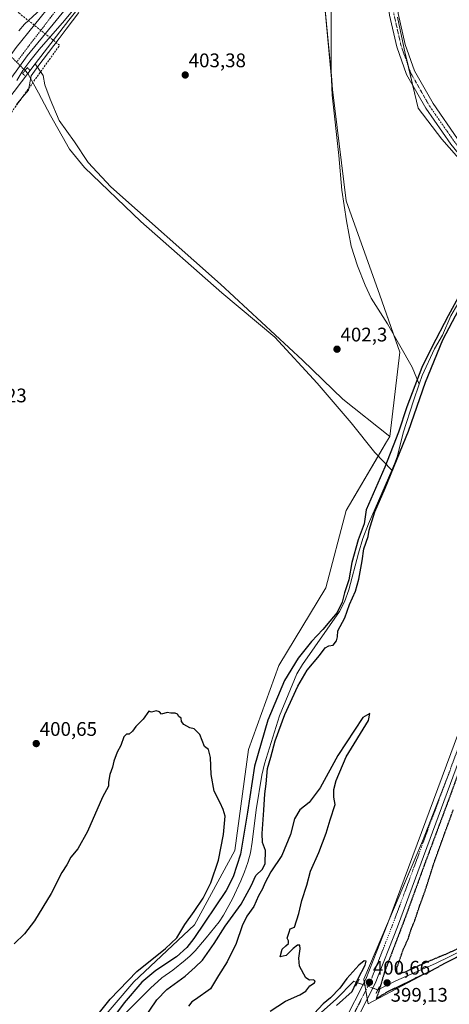
# Model space of a CAD drawing. Units: metres. Extents: x 563292 to 566737, y 4707900 to 4710245.
# Drawn here: x 564220 to 564439, y 4708854 to 4709355 of the extents above; entities that cross this region are included whole.
import ezdxf
from ezdxf.enums import TextEntityAlignment as Align

# ---------------------------------------------------------------- set-up
doc = ezdxf.new("R2010")
doc.units = ezdxf.units.M
doc.header["$MEASUREMENT"] = 0
for name, pattern in [('TRAZO_Y_PUNTO', [1, 0.5, -0.25, 0, -0.25]), ('TRAZOS2', [0.375, 0.25, -0.125]), ('TRAZOSX2', [1.5, 1, -0.5])]:
    doc.linetypes.add(name, pattern=pattern)
for name, color, linetype, lineweight in [('Carretera de calzada única', 19, 'Continuous', 13), ('Carretera de calzada única Cxs', 19, 'Continuous', 13), ('Carretera de calzada única eje', 19, 'TRAZO_Y_PUNTO', 0), ('Carátula', 7, 'Continuous', 5), ('Conducción de agua lineal', 5, 'TRAZOSX2', 0), ('Corriente natural lineal', 142, 'Continuous', 13), ('Corriente natural lineal oculto', 19, 'TRAZO_Y_PUNTO', 13), ('Cultivos herbáceos CxS', 92, 'Continuous', 0), ('Cultivos leñosos', 92, 'Continuous', 0), ('Cultivos leñosos CxS', 92, 'Continuous', 0), ('Curva de nivel maestra', 36, 'Continuous', 30), ('Curva de nivel maestra depresión', 36, 'TRAZOS2', 30), ('Curva de nivel normal', 36, 'Continuous', 0), ('Espacio natural protegido', 2, 'Continuous', 13), ('Espacio natural protegido CxS', 2, 'Continuous', 0), ('Núcleo urbano', 19, 'Continuous', 0), ('Núcleo urbano CxS', 19, 'Continuous', 0), ('Pastizal CxS', 92, 'Continuous', 0), ('Pista no pavimentada', 254, 'Continuous', 13), ('Pista no pavimentada Cxs', 254, 'Continuous', 0), ('Pista pavimentada eje', 135, 'TRAZO_Y_PUNTO', 0), ('Puente esquema', 1, 'TRAZOS2', 0), ('Puente lineal', 2, 'TRAZOS2', 0), ('Punto de cota en terreno', 7, 'Continuous', 0), ('Rótulo de punto de cota en terreno', 19, 'Continuous', 0)]:
    doc.layers.add(name, color=color, linetype=linetype, lineweight=lineweight)
doc.styles.add('Arial', font='txt', dxfattribs={"height": 0.2})

# ---------------------------------------------------------------- blocks, each defined once
blk = doc.blocks.new('*U157')
at = {"layer": 'Cultivos herbáceos CxS', "color": 92, "linetype": 'Continuous', "lineweight": 0}
for points in [[(564256.97, 4708841.02, 400.21), (564278.16, 4708865.47, 400.21), (564309, 4708894.59, 400.36), (564329.56, 4708932.29, 400.64), (564336.42, 4708983.69, 400.98), (564351.84, 4709026.52, 401.02), (564375.83, 4709065.93, 400.88), (564386.11, 4709105.34, 400.96), (564406.76, 4709140.29, 401.59), (564408.38, 4709143.03, 401.37), (564413.52, 4709185.86, 401.19), (564403.24, 4709214.99, 401.88), (564386.11, 4709262.97, 401.96), (564379.26, 4709319.51, 402.53), (564374.12, 4709374.34, 403.7)], [(564412.29, 4709356.41, 403.71), (564416.26, 4709337.89, 403.71), (564422.88, 4709310.11, 403.42), (564434.78, 4709294.23, 403.24), (564454.63, 4709271.74, 402.91)], [(564439.26, 4708973.49, 400.51), (564425.07, 4708937.17, 400.5), (564395.11, 4708866.89, 400.21), (564395.11, 4708866.89, 400.21), (564397.35, 4708854.38, 400.34), (564448.92, 4708881.69, 399.93)]]:
    blk.add_polyline3d(points, dxfattribs=at)
blk = doc.blocks.new('*U158')
at = {"layer": 'Núcleo urbano CxS', "color": 19, "linetype": 'Continuous', "lineweight": 0}
blk.add_polyline3d([(564314.04, 4709441.61, 405), (564244.97, 4709354.93, 404.48), (564227.94, 4709332.67, 404.33), (564203.08, 4709300.16, 404.11)], dxfattribs=at)
blk = doc.blocks.new('*U160')
at = {"layer": 'Espacio natural protegido CxS', "color": 2, "linetype": 'Continuous', "lineweight": 0}
blk.add_polyline3d([(564218.37, 4709312.01, 403.98), (564221.27, 4709315.5, 404.1), (564224.41, 4709319.2, 404.15), (564225.76, 4709326.5, 403.62), (564229.28, 4709331.34, 404.04), (564240.04, 4709345.5, 404.15), (564243.72, 4709350.25, 404.23), (564250.11, 4709358.74, 404.16)], dxfattribs=at)
blk = doc.blocks.new('*U161')
at = {"layer": 'Espacio natural protegido CxS', "color": 2, "linetype": 'Continuous', "lineweight": 0}
blk.add_polyline3d([(564218.3731, 4709312.0071, 403.9795), (564221.2721, 4709315.4991, 404.0965), (564224.411, 4709319.2032, 404.1543), (564225.7571, 4709326.5041, 403.6242), (564229.2831, 4709331.3351, 404.0426), (564240.0421, 4709345.5001, 404.1532), (564243.7221, 4709350.2451, 404.2298), (564250.1081, 4709358.7401, 404.1556)], dxfattribs=at)
blk = doc.blocks.new('5PATER')
at = {"layer": 'Carátula', "linetype": 'Continuous', "lineweight": 5}
h = blk.add_hatch(color=250, dxfattribs=at)
edge = h.paths.add_edge_path()
edge.add_ellipse((0, 0.01), major_axis=(-1.33, -1.34), ratio=0.999422, start_angle=0, end_angle=360)

msp = doc.modelspace()

# ---------------------------------------------------------------- linework, layer by layer
at = {"layer": 'Carretera de calzada única', "color": 19, "linetype": 'Continuous', "lineweight": 13}
for points in [[(563953.61, 4709011.34, 402.47), (563965.26, 4709024.71, 402.7), (563979.48, 4709040.84, 402.86), (564026.07, 4709088.98, 403.28), (564071.27, 4709137.79, 403.57), (564087.08, 4709156.18, 403.7), (564114.67, 4709191.59, 404), (564120.28, 4709199.26, 404.06), (564149.08, 4709241.47, 404.37), (564177.77, 4709284.33, 404.78), (564188.02, 4709299.13, 404.95), (564218.21, 4709340.89, 405.18), (564283.56, 4709421.85, 405.62), (564314.01, 4709459.18, 406.03), (564350.32, 4709505.69, 406.39), (564362.16, 4709521.17, 406.48), (564370.85, 4709533.36, 406.59), (564383.08, 4709552.24, 406.52), (564385.91, 4709556.62, 406.61), (564396.74, 4709573.34, 406.63), (564399.42, 4709577.91, 406.49), (564404.39, 4709586.37, 406.63), (564407.53, 4709592.36, 406.63)], [(564402.07, 4709567.12, 406.72), (564377.34, 4709528.98, 406.69), (564368.43, 4709516.48, 406.6), (564356.51, 4709500.9, 406.53), (564320.13, 4709454.29, 405.89), (564223.74, 4709336.65, 405.1), (564193.73, 4709295.13, 404.68), (564183.53, 4709280.4, 404.48), (564154.86, 4709237.57, 404.34), (564125.97, 4709195.22, 404.2), (564120.25, 4709187.42, 404.08), (564092.51, 4709151.8, 403.76), (564076.46, 4709133.13, 403.75), (564031.1, 4709084.15, 403.38), (563984.62, 4709036.13, 402.73), (563953.58, 4709000.7, 402.4), (563947.4, 4708992.65, 402.29), (563929.24, 4708971.26, 402.1), (563912.34, 4708950.6, 401.92), (563877.54, 4708907.23, 401.61)]]:
    msp.add_polyline3d(points, dxfattribs=at)
at = {"layer": 'Carretera de calzada única Cxs', "color": 19, "linetype": 'Continuous', "lineweight": 13}
for points in [[(564320.13, 4709454.29, 405.89), (564223.74, 4709336.65, 405.1), (564193.73, 4709295.13, 404.68)], [(564218.21, 4709340.89, 405.18), (564283.56, 4709421.85, 405.62)]]:
    msp.add_polyline3d(points, dxfattribs=at)
at = {"layer": 'Carretera de calzada única eje', "color": 19, "linetype": 'TRAZO_Y_PUNTO', "lineweight": 0}
msp.add_polyline3d([(564238.56, 4709359.9, 405.41), (564218.29, 4709333.4, 405.16)], dxfattribs=at)
at = {"layer": 'Conducción de agua lineal', "color": 5, "linetype": 'TRAZOSX2', "lineweight": 0}
msp.add_polyline3d([(563795.09, 4708695.62, 398.77), (563974.93, 4708967.98, 400.77), (564122.14, 4709177.6, 403.07), (564240.32, 4709342.07, 403.91), (564219.17, 4709358.81, 404.9), (564287.52, 4709444.4, 404.68), (564389.24, 4709573.35, 406.89), (564454.14, 4709707.38, 407.34), (564524.17, 4709796.95, 404.98), (564584.5, 4709858.84, 406.54), (564657.51, 4709913.97, 406.33), (564712.04, 4709948.57, 406.45), (564721.75, 4709934.03, 406.84), (564738.81, 4709942.44, 406.36), (564820.15, 4709992.56, 407.99), (564846.76, 4710025.45, 409.32), (564863.7, 4710061.39, 410.02), (564938.19, 4710222.06, 413.95), (564940.87, 4710228.98, 413.8)], dxfattribs=at)
at = {"layer": 'Corriente natural lineal', "color": 142, "linetype": 'Continuous', "lineweight": 13}
for points in [[(564310.51, 4709436.92, 404.02), (564333.88, 4709419.46, 403.5), (564352.43, 4709406.48, 403.13), (564364.18, 4709397.54, 402.79), (564372.5, 4709388.4, 403.82), (564376.28, 4709380.37, 404.04), (564378.2, 4709371.78, 403.28), (564378.55, 4709363.14, 402.92), (564378.5, 4709328.68, 402.34), (564379.08, 4709316.66, 402.58), (564382.47, 4709285.92, 401.89), (564383.96, 4709268.42, 402.14), (564386.39, 4709252.71, 401.6), (564388.73, 4709239.86, 401.59), (564391.88, 4709229.8, 401.23), (564395.85, 4709219.96, 401.55), (564398.93, 4709213.46, 401.25), (564407.16, 4709200.4, 401.22), (564419.67, 4709178.34, 400.78), (564423.38, 4709169.63, 400.28)], [(564222.71, 4709329.24, 404.5), (564224.18, 4709327.78, 404.01), (564229.61, 4709317.96, 403.86), (564235.69, 4709306.41, 403.36), (564245.4, 4709289.24, 403.15), (564253.01, 4709279.81, 403.38), (564281.67, 4709252.39, 402.5), (564322.82, 4709216.04, 402.48), (564349.78, 4709193.51, 402.17), (564371.38, 4709170.1, 402.14), (564388.64, 4709150.04, 401.57), (564400.69, 4709134.93, 401.64), (564409.34, 4709125.87, 399.87)], [(564469.37, 4709252.76, 400.48), (564466.87, 4709250.35, 399.84), (564462.11, 4709242.31, 400.11), (564455.65, 4709230.99, 400.19), (564450.85, 4709224.13, 400.29), (564447.8, 4709218.62, 400.7), (564439.51, 4709204.37, 400.54), (564435.12, 4709194.58, 400.63), (564431.1, 4709187.7, 399.99), (564424.9, 4709174.05, 400.07), (564423.38, 4709169.63, 400.28)], [(564423.38, 4709169.63, 400.28), (564420.46, 4709161.19, 399.92), (564415.22, 4709144.84, 399.84), (564412.32, 4709133.14, 399.64), (564410.72, 4709129.04, 399.55), (564409.34, 4709125.87, 399.87)], [(564409.34, 4709125.87, 399.87), (564397.44, 4709098.53, 400.08), (564394.66, 4709091.15, 399.98), (564392.37, 4709083.59, 399.7), (564387.57, 4709064.92, 399.86), (564385.39, 4709058.84, 400.01), (564382.83, 4709054.05, 399.93), (564363.89, 4709027.02, 399.19), (564361.09, 4709022.25, 398.91), (564352.16, 4709000.85, 399.34), (564344.59, 4708976.39, 399.55), (564343.3, 4708970.71, 399.47), (564340.34, 4708952.98, 399.25), (564338.31, 4708936.56, 398.95), (564337.41, 4708931.21, 398.73), (564336.16, 4708926.32, 399.02), (564334.48, 4708921.54, 399.19), (564332.63, 4708916.9, 398.96), (564328.34, 4708907.69, 398.8), (564323.79, 4708899.54, 398.61), (564321.45, 4708896.1, 398.47), (564314.97, 4708887.91, 398.82), (564309.26, 4708881.24, 398.89), (564306.81, 4708878.8, 398.45), (564304.21, 4708876.52, 398.7), (564297.9, 4708871.48, 398.58), (564292.32, 4708867.53, 398.57), (564286.58, 4708862.26, 398.44), (564272.83, 4708848.5, 398.24)], [(564606.11, 4708820.03, 401.56), (564603.72, 4708821.18, 401.42), (564600.76, 4708829.21, 401.04), (564596.8, 4708843.5, 400.76), (564595.07, 4708853.83, 400.84), (564590.9, 4708860.95, 400.7), (564586.48, 4708866.83, 400.73), (564570.44, 4708879.38, 400.5), (564543.71, 4708897.05, 400.37), (564533.14, 4708903.82, 400.25), (564522.34, 4708908.43, 400.2), (564511.07, 4708909.54, 400.2), (564500.59, 4708907.16, 400.23), (564495.2, 4708905.25, 400.24), (564488.41, 4708901.69, 400.17), (564478.16, 4708897, 400), (564464.4, 4708890.65, 399.98), (564454.21, 4708885.82, 400.02), (564431.66, 4708874.9, 399.77), (564419.55, 4708869.55, 399.66), (564411.37, 4708866, 399.63), (564402.27, 4708861.46, 400.05)], [(564391.92, 4708865.11, 399.96), (564390.03, 4708865.88, 399.83), (564380.99, 4708856.68, 399.64), (564367.49, 4708844.61, 399.7), (564360.35, 4708840.48, 399.65), (564346.09, 4708834.75, 399.52), (564327.5, 4708825.38, 399.54), (564308.78, 4708815.52, 399.62), (564295.89, 4708812.75, 399.22), (564261.02, 4708810.05, 397.9), (564258.95, 4708810.09, 397.98)]]:
    msp.add_polyline3d(points, dxfattribs=at)
at = {"layer": 'Corriente natural lineal oculto', "color": 19, "linetype": 'TRAZO_Y_PUNTO', "lineweight": 13}
for points in [[(564166.03, 4709375.87, 404.34), (564176.12, 4709369.32, 404.89), (564204.94, 4709346.93, 406.32), (564222.71, 4709329.24, 404.5)], [(564402.27, 4708861.46, 400.05), (564391.92, 4708865.11, 399.96)]]:
    msp.add_polyline3d(points, dxfattribs=at)
at = {"layer": 'Cultivos herbáceos CxS', "color": 92, "linetype": 'Continuous', "lineweight": 0}
for points in [[(564408.38, 4709143.03, 401.37), (564413.52, 4709185.86, 401.19), (564410.42, 4709194.64, 401.17), (564403.24, 4709214.99, 401.88), (564386.11, 4709262.97, 401.96), (564379.26, 4709319.51, 402.53), (564378.61, 4709326.45, 402.45), (564374.12, 4709374.34, 403.7), (564367.04, 4709394.4, 403.24), (564363.84, 4709403.46, 403.28), (564336.43, 4709424.02, 403.98), (564335.94, 4709424.4, 403.91), (564314.34, 4709441.37, 404.92), (564314.04, 4709441.61, 405)], [(564412.29, 4709356.41, 403.71), (564416.26, 4709337.89, 403.71), (564417.85, 4709331.21, 403.63), (564420.16, 4709321.51, 403.49), (564422.88, 4709310.11, 403.42), (564434.78, 4709294.23, 403.24), (564454.62, 4709271.74, 402.91), (564460.33, 4709266.04, 402.68), (564462.56, 4709263.81, 402.55), (564467.66, 4709258.71, 401.96), (564471.53, 4709254.84, 400.62), (564472.91, 4709253.46, 401.04), (564474.11, 4709252.26, 401.5), (564478.44, 4709247.93, 402.22), (564491.55, 4709239.49, 402.45), (564492.04, 4709239.17, 402.48)], [(563923.09, 4708955, 401.1), (563946.25, 4708983.86, 401.74), (563963.92, 4709005.87, 402.03), (564074.66, 4709124.47, 403.23), (564074.83, 4709124.66, 403.22), (564075.11, 4709125, 403.21), (564092.32, 4709146.97, 403.43), (564094.8, 4709149.86, 403.4), (564094.88, 4709149.96, 403.4), (564122.62, 4709185.58, 403.65), (564122.67, 4709185.65, 403.65), (564128.39, 4709193.45, 403.76), (564128.45, 4709193.53, 403.75), (564149.63, 4709224.58, 403.78), (564193.49, 4709287.63, 404.06), (564203.08, 4709300.16, 404.11), (564224.19, 4709327.77, 404.01), (564227.94, 4709332.67, 404.33)], [(564203.08, 4709300.16, 404.11), (564227.94, 4709332.67, 404.33), (564231.95, 4709326.63, 403.84), (564232.73, 4709321.99, 403.74), (564235.44, 4709314.63, 403.78), (564240.09, 4709303.79, 403.79), (564247.83, 4709292.94, 403.67), (564254.8, 4709282.49, 403.31), (564266.42, 4709270.1, 402.85), (564322.18, 4709220.53, 402.51), (564364, 4709181.81, 402.49), (564384.52, 4709162.06, 402.05), (564408.38, 4709143.03, 401.37), (564408.38, 4709143.03, 401.37), (564406.76, 4709140.29, 401.59), (564386.11, 4709105.34, 400.96), (564375.83, 4709065.93, 400.88), (564351.84, 4709026.52, 401.02), (564336.42, 4708983.69, 400.98), (564329.56, 4708932.29, 400.64), (564309, 4708894.59, 400.36), (564278.16, 4708865.47, 400.21), (564256.97, 4708841.02, 400.21)], [(564227.94, 4709332.67, 404.33), (564231.95, 4709326.63, 403.84), (564232.73, 4709321.99, 403.74), (564235.44, 4709314.63, 403.78), (564240.09, 4709303.79, 403.79), (564247.83, 4709292.94, 403.67), (564254.8, 4709282.49, 403.31), (564266.42, 4709270.1, 402.85), (564322.18, 4709220.53, 402.51), (564364, 4709181.81, 402.49), (564384.52, 4709162.06, 402.05), (564408.38, 4709143.03, 401.37)], [(564408.38, 4709143.03, 401.37), (564406.76, 4709140.29, 401.59), (564402.48, 4709133.05, 401.68), (564386.11, 4709105.34, 400.96), (564375.83, 4709065.93, 400.88), (564351.84, 4709026.52, 401.02), (564336.42, 4708983.69, 400.98), (564329.56, 4708932.29, 400.64), (564309, 4708894.59, 400.36), (564278.16, 4708865.47, 400.21), (564256.97, 4708841.02, 400.21)], [(564408.38, 4709143.03, 401.37), (564406.76, 4709140.29, 401.59), (564402.48, 4709133.05, 401.68), (564386.11, 4709105.34, 400.96), (564375.83, 4709065.93, 400.88), (564351.84, 4709026.52, 401.02), (564336.42, 4708983.69, 400.98), (564329.56, 4708932.29, 400.64), (564309, 4708894.59, 400.36), (564278.16, 4708865.47, 400.21), (564256.97, 4708841.02, 400.21)], [(564396.91, 4708856.87, 400.51), (564396.15, 4708861.1, 400.59), (564395.67, 4708863.79, 400.47), (564395.39, 4708865.34, 400.34), (564395.11, 4708866.89, 400.21), (564407.84, 4708896.75, 400.26), (564425.07, 4708937.17, 400.5), (564435.93, 4708964.96, 400.56), (564439.26, 4708973.49, 400.51)], [(564448.92, 4708881.69, 399.93), (564397.35, 4708854.38, 400.34), (564396.91, 4708856.87, 400.51)]]:
    msp.add_polyline3d(points, dxfattribs=at)
at = {"layer": 'Cultivos leñosos', "color": 92, "linetype": 'Continuous', "lineweight": 0}
for points in [[(564227.94, 4709332.67, 404.33), (564244.96, 4709354.93, 404.48), (564307.72, 4709433.68, 405.1), (564310.38, 4709437.02, 404.07), (564314.04, 4709441.61, 405)], [(564408.38, 4709143.03, 401.37), (564413.52, 4709185.86, 401.19), (564410.42, 4709194.64, 401.17), (564403.24, 4709214.99, 401.88), (564386.11, 4709262.97, 401.96), (564379.26, 4709319.51, 402.53), (564378.61, 4709326.45, 402.45), (564374.12, 4709374.34, 403.7), (564367.04, 4709394.4, 403.24), (564363.84, 4709403.46, 403.28), (564336.43, 4709424.02, 403.98), (564335.94, 4709424.4, 403.91), (564314.34, 4709441.37, 404.92), (564314.04, 4709441.61, 405)], [(564227.94, 4709332.67, 404.33), (564231.95, 4709326.63, 403.84), (564232.73, 4709321.99, 403.74), (564235.44, 4709314.63, 403.78), (564240.09, 4709303.79, 403.79), (564247.83, 4709292.94, 403.67), (564254.8, 4709282.49, 403.31), (564266.42, 4709270.1, 402.85), (564322.18, 4709220.53, 402.51), (564364, 4709181.81, 402.49), (564384.52, 4709162.06, 402.05), (564408.38, 4709143.03, 401.37)]]:
    msp.add_polyline3d(points, dxfattribs=at)
at = {"layer": 'Cultivos leñosos CxS', "color": 92, "linetype": 'Continuous', "lineweight": 0}
msp.add_polyline3d([(564408.38, 4709143.03, 401.37), (564384.52, 4709162.06, 402.05), (564364, 4709181.81, 402.49), (564322.18, 4709220.53, 402.51), (564266.42, 4709270.1, 402.85), (564254.8, 4709282.49, 403.31), (564247.83, 4709292.94, 403.67), (564240.09, 4709303.79, 403.79), (564235.44, 4709314.63, 403.78), (564232.73, 4709321.99, 403.74), (564231.95, 4709326.63, 403.84), (564227.94, 4709332.67, 404.33), (564244.97, 4709354.93, 404.48), (564314.04, 4709441.61, 405), (564335.94, 4709424.4, 403.91), (564336.43, 4709424.02, 403.98), (564363.84, 4709403.46, 403.28), (564374.12, 4709374.34, 403.7), (564379.26, 4709319.51, 402.53), (564386.11, 4709262.97, 401.96), (564403.24, 4709214.99, 401.88), (564413.52, 4709185.86, 401.19), (564408.38, 4709143.03, 401.37)], close=True, dxfattribs=at)
at = {"layer": 'Curva de nivel maestra', "color": 36, "linetype": 'Continuous', "lineweight": 30}
for points in [[(564448.05, 4709222.69, 400), (564438.09, 4709204.45, 400), (564429.72, 4709188.47, 400), (564424.65, 4709178.12, 400), (564421.05, 4709168.8, 400), (564417.07, 4709158.14, 400), (564412.84, 4709145.24, 400), (564405.88, 4709127.48, 400), (564396.34, 4709105.76, 400), (564395.36, 4709098.59, 400), (564392.32, 4709090.43, 400), (564389, 4709078.82, 400), (564387.52, 4709070.01, 400), (564385.29, 4709063.5, 400), (564384.16, 4709058.78, 400), (564381.62, 4709053.44, 400), (564377.82, 4709049.11, 400), (564374.22, 4709044.78, 400), (564368.46, 4709038.66, 400), (564361.71, 4709030.3, 400), (564354.85, 4709018.9, 400), (564346.28, 4708998.75, 400), (564339.57, 4708975.19, 400), (564335.94, 4708951.78, 400), (564332.37, 4708930.53, 400), (564328.63, 4708918.93, 400), (564325.03, 4708912.08, 400), (564308.63, 4708887.61, 400), (564305.07, 4708882.95, 400), (564299.88, 4708878.2, 400), (564289.22, 4708871.32, 400), (564282.22, 4708865.34, 400), (564273.19, 4708854.78, 400), (564268.77, 4708848.98, 400)], [(564279.36, 4708841.11, 400), (564289.75, 4708856.4, 400), (564294.95, 4708861.59, 400), (564304.13, 4708868.46, 400), (564309.32, 4708873.04, 400), (564313.06, 4708876.59, 400), (564319.01, 4708885.12, 400), (564324.55, 4708893.94, 400), (564332.7, 4708905.1, 400), (564337.8, 4708914.32, 400), (564340.16, 4708919.64, 400), (564343.63, 4708922.83, 400), (564345.01, 4708925.77, 400), (564345.06, 4708932.28, 400), (564343.62, 4708936.5, 400), (564343.4, 4708940.95, 400), (564344.3, 4708952.85, 400), (564344.7, 4708961.25, 400), (564345.47, 4708966.33, 400), (564346.07, 4708974.12, 400), (564347.78, 4708979.78, 400), (564350.08, 4708988.11, 400), (564354.99, 4709001.55, 400), (564361.5, 4709015.96, 400), (564366.34, 4709024.13, 400), (564372.56, 4709031.66, 400), (564375.49, 4709035.51, 400), (564377.27, 4709036.52, 400), (564379.5, 4709036.92, 400), (564381.32, 4709039, 400), (564381.72, 4709041.11, 400), (564381.96, 4709044.11, 400), (564385.41, 4709050.82, 400), (564387.91, 4709057.55, 400), (564390.83, 4709064.28, 400), (564392.6, 4709070.39, 400), (564394.32, 4709079.78, 400), (564395.22, 4709085.78, 400), (564397.36, 4709092.13, 400), (564397.8, 4709095.28, 400), (564400.81, 4709104.62, 400), (564406.03, 4709116.77, 400), (564417.9, 4709145.65, 400), (564426.6, 4709170.69, 400), (564435.39, 4709192.23, 400), (564446.76, 4709213.72, 400)], [(564256.6, 4708844.88, 400), (564266.08, 4708856.71, 400), (564279.55, 4708870.84, 400), (564294.25, 4708882.58, 400), (564299.94, 4708887.98, 400), (564303.96, 4708894.78, 400), (564308.76, 4708901.28, 400), (564313.35, 4708908.1, 400), (564317.26, 4708915.94, 400), (564321.22, 4708927.44, 400), (564323.74, 4708940.44, 400), (564324.54, 4708949.78, 400), (564323.63, 4708953.29, 400), (564322.09, 4708956.65, 400), (564318.95, 4708962.51, 400), (564317.48, 4708971.04, 400), (564317.14, 4708979.7, 400), (564316.12, 4708983.68, 400), (564314.04, 4708985.26, 400), (564311.76, 4708991.32, 400), (564308.72, 4708994.28, 400), (564306.56, 4708994.78, 400), (564303.5, 4708996.39, 400), (564302.41, 4708997.97, 400), (564302.17, 4708999.73, 400), (564301.06, 4709000.62, 400), (564300.32, 4709001.75, 400), (564299.18, 4709002.18, 400), (564296.84, 4709002.26, 400), (564295.04, 4709002.6, 400), (564292.22, 4709001.78, 400), (564291.22, 4709002.89, 400), (564289.42, 4709003.43, 400), (564287.05, 4709002.81, 400), (564285.64, 4709003.34, 400), (564282.9, 4708999.11, 400), (564279.08, 4708995.44, 400), (564277.35, 4708993.11, 400), (564275.67, 4708991.56, 400), (564274.28, 4708991.58, 400), (564273.05, 4708990.23, 400), (564271.48, 4708985.78, 400), (564269.55, 4708982.44, 400), (564267.88, 4708977.78, 400), (564267.22, 4708974.78, 400), (564265.81, 4708971.03, 400), (564265.24, 4708967.14, 400), (564265.14, 4708965.03, 400), (564262.22, 4708959.44, 400), (564254.55, 4708942.05, 400), (564249.55, 4708933.2, 400), (564246.01, 4708929.05, 400), (564243.98, 4708925.11, 400), (564241.46, 4708921.11, 400), (564236.07, 4708910.44, 400), (564227.56, 4708896.61, 400), (564222.52, 4708889.99, 400), (564217.15, 4708884.85, 400)], [(564347.54, 4708850.63, 400), (564355.23, 4708855.76, 400), (564362.56, 4708858.89, 400), (564365.56, 4708860.85, 400), (564367.73, 4708863.54, 400), (564370.07, 4708865.09, 400), (564370.44, 4708866.1, 400), (564369.4, 4708866.53, 400), (564367.56, 4708866.34, 400), (564365.6, 4708867.64, 400), (564362.48, 4708873.53, 400), (564362.09, 4708877.61, 400), (564362.76, 4708882.35, 400), (564362.59, 4708884.14, 400), (564361.42, 4708884.26, 400), (564359.23, 4708882.54, 400), (564355.56, 4708878.89, 400), (564352.56, 4708878.3, 400), (564353.56, 4708882.19, 400), (564355.48, 4708883.78, 400), (564356.81, 4708885.11, 400), (564356.81, 4708886.44, 400), (564356.14, 4708887.69, 400), (564357.23, 4708890.78, 400), (564357.67, 4708892.56, 400), (564359.87, 4708893.4, 400), (564362.08, 4708900.3, 400), (564363.55, 4708906.95, 400), (564366.06, 4708914.71, 400), (564368, 4708921.78, 400), (564372.17, 4708931.28, 400), (564376.04, 4708941.14, 400), (564378.07, 4708947.95, 400), (564380.56, 4708955.78, 400), (564379.89, 4708959.44, 400), (564379.8, 4708963.35, 400), (564381.01, 4708968.06, 400), (564386.23, 4708980.09, 400), (564397.58, 4708998.56, 400), (564398.19, 4709002.03, 400), (564394.62, 4708999.99, 400), (564381.89, 4708980.62, 400), (564372.89, 4708964.22, 400), (564367.32, 4708956.85, 400), (564362.61, 4708953.04, 400), (564359.82, 4708948.44, 400), (564357.87, 4708940.44, 400), (564353.34, 4708929.78, 400), (564347.8, 4708921.44, 400), (564344.68, 4708915.78, 400), (564343.57, 4708912.87, 400), (564341.62, 4708909.23, 400), (564339.17, 4708903.84, 400), (564335.63, 4708898.94, 400), (564333.22, 4708893.95, 400), (564330.14, 4708885.08, 400), (564325.61, 4708875.78, 400), (564321.18, 4708868.78, 400), (564317.12, 4708862, 400), (564309.55, 4708856.58, 400), (564307.55, 4708855.32, 400), (564305.88, 4708853.19, 400)], [(564381.31, 4708853.53, 400), (564389.28, 4708860.64, 400), (564392.27, 4708867.22, 400), (564395.76, 4708873.95, 400), (564396.41, 4708876.04, 400), (564395.4, 4708876.26, 400), (564392.56, 4708874.06, 400), (564386.56, 4708867.3, 400), (564382.89, 4708862.28, 400), (564378.11, 4708857.36, 400), (564374.5, 4708854.36, 400), (564369.83, 4708849.44, 400)]]:
    msp.add_polyline3d(points, dxfattribs=at)
at = {"layer": 'Curva de nivel maestra depresión', "color": 36, "linetype": 'TRAZOS2', "lineweight": 30}
for points in [[(564444.94, 4708976.44, 400), (564437.99, 4708957.3, 400), (564426, 4708925.2, 400), (564416.38, 4708898.63, 400), (564405.64, 4708870.44, 400), (564402.81, 4708860.74, 400), (564401.43, 4708857, 400)], [(564449.23, 4708885.11, 400), (564436.89, 4708879.59, 400), (564426.56, 4708875.3, 400), (564415.62, 4708870.27, 400), (564412.06, 4708869.6, 400), (564411.99, 4708872.56, 400), (564415.15, 4708881.78, 400), (564417.8, 4708887.74, 400), (564419.34, 4708892.52, 400), (564420.96, 4708896.44, 400), (564423.65, 4708904.44, 400), (564426.43, 4708912.11, 400), (564431.12, 4708926.78, 400), (564440.68, 4708953.11, 400)], [(564401.43, 4708857, 400), (564407.82, 4708860.86, 400), (564416.18, 4708864.8, 400), (564421.28, 4708867.41, 400), (564429, 4708870.93, 400), (564437.23, 4708875.5, 400), (564449.23, 4708881.56, 400)]]:
    msp.add_polyline3d(points, dxfattribs=at)
at = {"layer": 'Curva de nivel normal', "color": 36, "linetype": 'Continuous', "lineweight": 0}
msp.add_polyline3d([(564218.46, 4709324.23, 405), (564221.52, 4709329.32, 405), (564225.12, 4709333.97, 405), (564229.88, 4709339.92, 405), (564242.88, 4709354.69, 405), (564257.29, 4709372.28, 405), (564276.19, 4709394.79, 405), (564304.33, 4709426.76, 405), (564307.66, 4709431.87, 405), (564307.8, 4709435.57, 405), (564305.74, 4709438.94, 405), (564301.38, 4709442.56, 405), (564296.51, 4709444.11, 405), (564291.96, 4709441.22, 405), (564289.58, 4709438.32, 405), (564276.76, 4709419.79, 405), (564256.16, 4709393.44, 405), (564236.14, 4709367.55, 405), (564228.66, 4709358.63, 405), (564222.52, 4709352.75, 405), (564219.6, 4709349.44, 405)], dxfattribs=at)
at = {"layer": 'Espacio natural protegido', "color": 2, "linetype": 'Continuous', "lineweight": 13}
msp.add_polyline3d([(564218.37, 4709312.01, 403.98), (564221.27, 4709315.5, 404.1), (564224.41, 4709319.2, 404.15), (564225.76, 4709326.5, 403.62), (564229.28, 4709331.34, 404.04), (564240.04, 4709345.5, 404.15), (564243.72, 4709350.25, 404.23), (564250.11, 4709358.74, 404.16)], dxfattribs=at)
at = {"layer": 'Núcleo urbano', "color": 19, "linetype": 'Continuous', "lineweight": 0}
for points in [[(564227.94, 4709332.67, 404.33), (564244.96, 4709354.93, 404.48), (564307.72, 4709433.68, 405.1), (564310.38, 4709437.02, 404.07), (564314.04, 4709441.61, 405)], [(563923.09, 4708955, 401.1), (563946.25, 4708983.86, 401.74), (563963.92, 4709005.87, 402.03), (564074.66, 4709124.47, 403.23), (564074.83, 4709124.66, 403.22), (564075.11, 4709125, 403.21), (564092.32, 4709146.97, 403.43), (564094.8, 4709149.86, 403.4), (564094.88, 4709149.96, 403.4), (564122.62, 4709185.58, 403.65), (564122.67, 4709185.65, 403.65), (564128.39, 4709193.45, 403.76), (564128.45, 4709193.53, 403.75), (564149.63, 4709224.58, 403.78), (564193.49, 4709287.63, 404.06), (564203.08, 4709300.16, 404.11), (564224.19, 4709327.77, 404.01), (564227.94, 4709332.67, 404.33)]]:
    msp.add_polyline3d(points, dxfattribs=at)
at = {"layer": 'Pastizal CxS', "color": 92, "linetype": 'Continuous', "lineweight": 0}
for points in [[(564675.93, 4709367.59, 403.74), (564611.81, 4709320.44, 403.41), (564575.5, 4709302.17, 402.75), (564552.41, 4709283.89, 402.85), (564531.64, 4709269.92, 403.16), (564492.04, 4709239.17, 402.48), (564478.44, 4709247.93, 402.22), (564462.56, 4709263.81, 402.55), (564454.63, 4709271.74, 402.91), (564434.78, 4709294.23, 403.24), (564422.88, 4709310.11, 403.42), (564416.26, 4709337.89, 403.71), (564412.29, 4709356.41, 403.71)], [(564412.29, 4709356.41, 403.71), (564416.26, 4709337.89, 403.71), (564417.85, 4709331.21, 403.63), (564420.16, 4709321.51, 403.49), (564422.88, 4709310.11, 403.42), (564434.78, 4709294.23, 403.24), (564454.62, 4709271.74, 402.91), (564460.33, 4709266.04, 402.68), (564462.56, 4709263.81, 402.55), (564467.66, 4709258.71, 401.96), (564471.53, 4709254.84, 400.62), (564472.91, 4709253.46, 401.04), (564474.11, 4709252.26, 401.5), (564478.44, 4709247.93, 402.22), (564491.55, 4709239.49, 402.45), (564492.04, 4709239.17, 402.48)], [(564448.92, 4708881.69, 399.93), (564397.35, 4708854.38, 400.34), (564395.11, 4708866.89, 400.21), (564425.07, 4708937.17, 400.5), (564439.26, 4708973.49, 400.51)], [(564396.91, 4708856.87, 400.51), (564396.15, 4708861.1, 400.59), (564395.67, 4708863.79, 400.47), (564395.39, 4708865.34, 400.34), (564395.11, 4708866.89, 400.21), (564407.84, 4708896.75, 400.26), (564425.07, 4708937.17, 400.5), (564435.93, 4708964.96, 400.56), (564439.26, 4708973.49, 400.51)], [(564448.92, 4708881.69, 399.93), (564397.35, 4708854.38, 400.34), (564396.91, 4708856.87, 400.51)]]:
    msp.add_polyline3d(points, dxfattribs=at)
at = {"layer": 'Pista no pavimentada', "color": 254, "linetype": 'Continuous', "lineweight": 13}
for points in [[(564411.81, 4709583.61, 406.71), (564412.27, 4709572.96, 406.52), (564412.71, 4709570.15, 406.41), (564413.29, 4709567.36, 406.29), (564413.65, 4709564.69, 406.2), (564414.54, 4709538.24, 405.75), (564416, 4709473.63, 404.75), (564415.96, 4709442.22, 404.43), (564412.17, 4709406.24, 404.27), (564410.08, 4709382.36, 403.86), (564412.63, 4709358.19, 403.66), (564416.23, 4709342.46, 403.61), (564420.96, 4709329, 403.54), (564430.42, 4709312.38, 403.38), (564442.9, 4709294.47, 403.32), (564467.41, 4709264.3, 402.45), (564469.56, 4709261.37, 401.77)], [(564466.98, 4709257.77, 401.89), (564463.96, 4709261.57, 402.47), (564439.38, 4709291.83, 403.28), (564426.7, 4709310.03, 403.41), (564416.94, 4709327.17, 403.55), (564412, 4709341.23, 403.72), (564408.28, 4709357.47, 403.7), (564405.66, 4709382.32, 403.93), (564407.79, 4709406.66, 404.19), (564411.56, 4709442.45, 404.36), (564411.6, 4709473.58, 404.65), (564410.15, 4709538.1, 406), (564409.46, 4709561.45, 406.46), (564408.7, 4709564.03, 406.52), (564407.75, 4709565.77, 406.59), (564406.36, 4709567.05, 406.66), (564405.24, 4709567.31, 406.69), (564403.66, 4709567.21, 406.7), (564402.07, 4709567.12, 406.72)], [(564384.73, 4708844.45, 400.46), (564396.17, 4708866.85, 400.34), (564407.34, 4708895.39, 400.25), (564447.69, 4709004.11, 400.33), (564462.65, 4709045.51, 400.56), (564474.96, 4709072.94, 400.94), (564479.15, 4709089.84, 400.9), (564479.34, 4709098.37, 401.02), (564478.11, 4709112.94, 401.22), (564475.42, 4709126.67, 402.01), (564471.74, 4709140.12, 402.74), (564470.92, 4709152.93, 403.35), (564473.41, 4709168.4, 403.42)], [(564476.89, 4709155.81, 403.79), (564476.16, 4709152.52, 403.66), (564476.89, 4709140.99, 403.11), (564480.49, 4709127.86, 402.23), (564483.27, 4709113.66, 401.8), (564484.54, 4709098.53, 401.11), (564484.33, 4709089.15, 400.93), (564479.9, 4709071.23, 400.69), (564467.47, 4709043.56, 400.81), (564452.57, 4709002.32, 400.4), (564412.2, 4708893.54, 400.43), (564400.91, 4708864.72, 400.45), (564389.07, 4708841.51, 400.33)]]:
    msp.add_polyline3d(points, dxfattribs=at)
at = {"layer": 'Pista no pavimentada Cxs', "color": 254, "linetype": 'Continuous', "lineweight": 0}
for points in [[(564412.63, 4709358.19, 403.66), (564416.23, 4709342.46, 403.61), (564420.96, 4709329, 403.54), (564430.42, 4709312.38, 403.38), (564442.9, 4709294.47, 403.32), (564467.41, 4709264.3, 402.45), (564469.56, 4709261.37, 401.77), (564469.56, 4709261.37, 401.77), (564466.98, 4709257.77, 401.89), (564463.96, 4709261.57, 402.47), (564439.38, 4709291.83, 403.28), (564426.7, 4709310.03, 403.41), (564416.94, 4709327.17, 403.55), (564412, 4709341.23, 403.72), (564408.28, 4709357.47, 403.7)], [(564384.73, 4708844.45, 400.46), (564396.17, 4708866.85, 400.34), (564407.34, 4708895.39, 400.25), (564447.69, 4709004.11, 400.33)], [(564452.57, 4709002.32, 400.4), (564412.2, 4708893.54, 400.43), (564400.91, 4708864.72, 400.45), (564389.07, 4708841.51, 400.33)]]:
    msp.add_polyline3d(points, dxfattribs=at)
at = {"layer": 'Pista pavimentada eje', "color": 135, "linetype": 'TRAZO_Y_PUNTO', "lineweight": 0}
for points in [[(564404.38, 4709580.14, 406.67), (564406.89, 4709575.24, 406.77), (564411.17, 4709566.83, 406.54), (564412.34, 4709538.17, 405.89), (564413.8, 4709473.61, 404.7), (564413.76, 4709442.33, 404.4), (564409.98, 4709406.45, 404.27), (564407.87, 4709382.34, 403.91), (564410.45, 4709357.83, 403.75), (564414.11, 4709341.84, 403.67), (564418.95, 4709328.09, 403.56), (564428.56, 4709311.2, 403.42), (564441.14, 4709293.15, 403.37), (564465.69, 4709262.94, 402.54), (564468.26, 4709259.56, 401.86)], [(564476.82, 4709167.46, 403.75), (564473.54, 4709152.73, 403.54), (564474.32, 4709140.56, 402.92), (564477.96, 4709127.26, 402.25), (564480.69, 4709113.3, 401.5), (564481.94, 4709098.45, 401.11), (564481.74, 4709089.5, 400.96), (564477.43, 4709072.09, 400.97), (564465.06, 4709044.53, 400.85), (564450.13, 4709003.22, 400.55), (564409.77, 4708894.47, 400.49), (564398.54, 4708865.79, 400.47), (564386.9, 4708842.98, 400.6)]]:
    msp.add_polyline3d(points, dxfattribs=at)
at = {"layer": 'Puente esquema', "color": 1, "linetype": 'TRAZOS2', "lineweight": 0}
for points in [[(564391.01, 4708863.33, 400.64), (564392.83, 4708866.89, 400.25)], [(564403.18, 4708863.24, 400.57), (564401.36, 4708859.67, 400.42)]]:
    msp.add_polyline3d(points, dxfattribs=at)
at = {"layer": 'Puente lineal', "color": 2, "linetype": 'TRAZOS2', "lineweight": 0}
msp.add_polyline3d([(564225.17, 4709329.44, 404.31), (564223.89, 4709330.72, 404.85), (564222.71, 4709329.24, 404.87), (564221.48, 4709327.69, 404.95), (564222.46, 4709326.73, 404.69)], dxfattribs=at)

# ---------------------------------------------------------------- block references
at = {"layer": 'Cultivos herbáceos CxS', "color": 92, "linetype": 'Continuous', "lineweight": 0}
msp.add_blockref('*U157', (0, 0), dxfattribs=at)
at = {"layer": 'Espacio natural protegido CxS', "color": 2, "linetype": 'Continuous', "lineweight": 0}
for name in ['*U160', '*U161']:
    msp.add_blockref(name, (0, 0), dxfattribs=at)
at = {"layer": 'Núcleo urbano CxS', "color": 19, "linetype": 'Continuous', "lineweight": 0}
msp.add_blockref('*U158', (0, 0), dxfattribs=at)
at = {"layer": 'Punto de cota en terreno', "linetype": 'Continuous', "lineweight": 0}
for p in [(564304.24, 4709326.95, 403.38), (564381.5, 4709187.43, 402.3), (564228.42, 4708986.75, 400.65), (564397.96, 4708865.27, 400.66), (564407, 4708865, 399.13)]:
    msp.add_blockref('5PATER', p, dxfattribs=at)

# ---------------------------------------------------------------- texts
at = {"layer": 'Rótulo de punto de cota en terreno', "color": 19, "linetype": 'Continuous', "lineweight": 0, "style": 'Arial'}
for s, p in [('403,38', (564306, 4709328.71)), ('402,3', (564383.26, 4709189.19)), ('402,23', (564194.43, 4709158.21)), ('400,65', (564230.18, 4708988.51)), ('400,66', (564399.72, 4708867.03)), ('399,13', (564408.76, 4708853.24))]:
    msp.add_text(s, height=7, dxfattribs=at).set_placement(p, align=Align.BOTTOM_LEFT)

doc.saveas('drawing.dxf')
